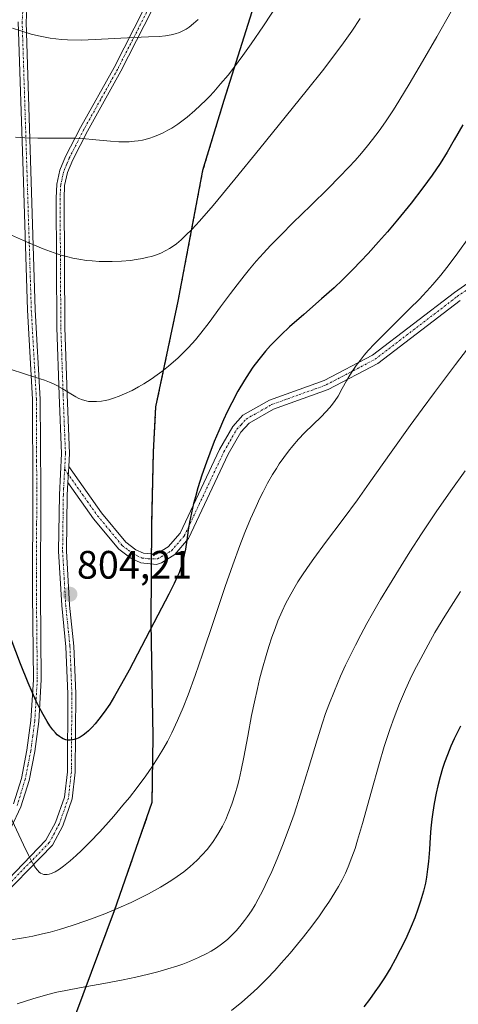
# Model space of a CAD drawing. Units: metres. Extents: x 638703 to 642158, y 4702053 to 4704749.
# Drawn here: x 641543 to 641654, y 4703506 to 4703755 of the extents above; entities that cross this region are included whole.
import ezdxf
from ezdxf.enums import TextEntityAlignment as Align

# ---------------------------------------------------------------- set-up
doc = ezdxf.new("R2010")
doc.units = ezdxf.units.M
doc.header["$MEASUREMENT"] = 0
doc.linetypes.add('TRAZO_Y_PUNTO', pattern=[1, 0.5, -0.25, 0, -0.25])
doc.linetypes.add('TRAZOS', pattern=[0.75, 0.5, -0.25])
for name, color, linetype, lineweight in [('Arbolado forestal', 92, 'TRAZOS', 0), ('Arbolado forestal CxS', 92, 'Continuous', 0), ('Camino', 19, 'Continuous', 0), ('Camino Cxs', 19, 'Continuous', 0), ('Camino eje', 39, 'TRAZO_Y_PUNTO', 13), ('Carátula', 7, 'Continuous', 5), ('Comarca', 2, 'Continuous', 13), ('Comarca CxS', 133, 'Continuous', 0), ('Comunidad autónoma', 142, 'Continuous', 30), ('Comunidad Autónoma CxS', 142, 'Continuous', 0), ('Curva de nivel maestra', 36, 'Continuous', 30), ('Curva de nivel normal', 36, 'Continuous', 0), ('Matorral', 135, 'Continuous', 0), ('Matorral CxS', 135, 'Continuous', 0), ('Municipio', 9, 'Continuous', 13), ('Municipio CxS', 142, 'Continuous', 0), ('Provincia', 19, 'Continuous', 0), ('Provincia CxS', 1, 'Continuous', 0), ('Punto de cota en terreno', 7, 'Continuous', 0), ('Rótulo de punto de cota en terreno', 19, 'Continuous', 0)]:
    doc.layers.add(name, color=color, linetype=linetype, lineweight=lineweight)
doc.styles.add('Arial', font='txt', dxfattribs={"height": 0.2})

# ---------------------------------------------------------------- blocks, each defined once
blk = doc.blocks.new('*U158')
at = {"layer": 'Curva de nivel normal', "color": 36, "linetype": 'Continuous', "lineweight": 0}
blk.add_polyline3d([(641656.87, 4703700.34, 795), (641653.25, 4703695.29, 795), (641650.91, 4703692.18, 795), (641649.36, 4703690.24, 795), (641647.36, 4703687.86, 795), (641645.89, 4703686.2, 795), (641644.78, 4703685.01, 795), (641644.09, 4703684.28, 795), (641641.43, 4703681.6, 795), (641637.4, 4703677.64, 795), (641634.38, 4703674.66, 795), (641632.61, 4703672.85, 795), (641631.05, 4703671.16, 795), (641630.02, 4703669.98, 795), (641628.96, 4703668.68, 795), (641628.01, 4703667.43, 795), (641627.27, 4703666.37, 795), (641626.36, 4703664.95, 795), (641625.55, 4703663.54, 795), (641624.47, 4703661.56, 795), (641623.4, 4703659.69, 795), (641622.65, 4703658.54, 795), (641621.98, 4703657.63, 795), (641621.32, 4703656.82, 795), (641620.3, 4703655.68, 795), (641619.1, 4703654.46, 795), (641617.1, 4703652.5, 795), (641614.95, 4703650.37, 795), (641613.43, 4703648.78, 795), (641611.95, 4703647.1, 795), (641610.87, 4703645.77, 795), (641609.65, 4703644.14, 795), (641608.54, 4703642.55, 795), (641607.8, 4703641.41, 795), (641606.86, 4703639.88, 795), (641605.59, 4703637.64, 795), (641604.43, 4703635.44, 795), (641603.65, 4703633.87, 795), (641602.66, 4703631.76, 795), (641601.27, 4703628.62, 795), (641599.86, 4703625.22, 795), (641598.59, 4703621.95, 795), (641596.78, 4703617.05, 795), (641594.87, 4703611.56, 795), (641591.99, 4703602.99, 795), (641589.14, 4703594.45, 795), (641587.28, 4703589.04, 795), (641585.52, 4703584.23, 795), (641584.26, 4703581.02, 795), (641582.81, 4703577.67, 795), (641581.34, 4703574.55, 795), (641580.25, 4703572.41, 795), (641579.34, 4703570.78, 795), (641577.94, 4703568.43, 795), (641576.32, 4703565.91, 795), (641574.8, 4703563.73, 795), (641572.59, 4703560.77, 795), (641570.65, 4703558.29, 795), (641568.99, 4703556.28, 795), (641566.66, 4703553.55, 795), (641564.66, 4703551.29, 795), (641563.03, 4703549.51, 795), (641560.72, 4703547.09, 795), (641558.53, 4703544.9, 795), (641557.14, 4703543.57, 795), (641555.61, 4703542.22, 795), (641553.98, 4703540.89, 795), (641552.93, 4703540.13, 795), (641551.88, 4703539.49, 795), (641550.94, 4703539.04, 795), (641550.31, 4703538.84, 795), (641549.86, 4703538.76, 795), (641549.31, 4703538.76, 795), (641548.96, 4703538.81, 795), (641548.56, 4703538.94, 795), (641548.16, 4703539.15, 795), (641547.84, 4703539.4, 795), (641547.37, 4703539.87, 795), (641546.86, 4703540.5, 795), (641546.42, 4703541.19, 795), (641545.79, 4703542.3, 795), (641545.08, 4703543.67, 795), (641543.84, 4703546.26, 795), (641539.79, 4703554.96, 795)], dxfattribs=at)
blk = doc.blocks.new('*U159')
at = {"layer": 'Curva de nivel normal', "color": 36, "linetype": 'Continuous', "lineweight": 0}
blk.add_polyline3d([(641660.26, 4703676.96, 790), (641653.14, 4703667.69, 790), (641647.78, 4703660.59, 790), (641644.65, 4703656.36, 790), (641641.64, 4703652.21, 790), (641636.82, 4703645.47, 790), (641631.3, 4703637.68, 790), (641628.29, 4703633.47, 790), (641624.68, 4703628.55, 790), (641620.27, 4703622.65, 790), (641617.29, 4703618.62, 790), (641615.66, 4703616.34, 790), (641614.22, 4703614.24, 790), (641613.27, 4703612.76, 790), (641612.19, 4703610.99, 790), (641611.01, 4703608.88, 790), (641610.19, 4703607.32, 790), (641609.26, 4703605.34, 790), (641608.2, 4703602.87, 790), (641607.46, 4703600.99, 790), (641606.65, 4703598.74, 790), (641605.86, 4703596.36, 790), (641605.19, 4703594.16, 790), (641604.29, 4703590.96, 790), (641603.56, 4703588.16, 790), (641602.99, 4703585.79, 790), (641602.26, 4703582.46, 790), (641601.55, 4703578.96, 790), (641600.57, 4703573.72, 790), (641599.6, 4703568.47, 790), (641598.93, 4703565.17, 790), (641598.38, 4703562.76, 790), (641597.98, 4703561.16, 790), (641597.41, 4703559.19, 790), (641596.54, 4703556.56, 790), (641595.65, 4703554.23, 790), (641594.99, 4703552.71, 790), (641594.16, 4703551.03, 790), (641593.28, 4703549.44, 790), (641592.61, 4703548.35, 790), (641591.79, 4703547.11, 790), (641591.14, 4703546.22, 790), (641590.29, 4703545.15, 790), (641589.03, 4703543.73, 790), (641587.73, 4703542.38, 790), (641586.86, 4703541.55, 790), (641585.92, 4703540.74, 790), (641584.37, 4703539.51, 790), (641582.68, 4703538.26, 790), (641581.08, 4703537.19, 790), (641578.52, 4703535.63, 790), (641575.47, 4703533.94, 790), (641573.09, 4703532.72, 790), (641571.07, 4703531.76, 790), (641567.94, 4703530.37, 790), (641564.38, 4703528.9, 790), (641561.72, 4703527.86, 790), (641559.57, 4703527.08, 790), (641556.4, 4703526.01, 790), (641552.98, 4703524.94, 790), (641550.55, 4703524.25, 790), (641548.68, 4703523.77, 790), (641546.24, 4703523.22, 790), (641544.34, 4703522.84, 790), (641540.23, 4703522.21, 790)], dxfattribs=at)
blk = doc.blocks.new('*U161')
at = {"layer": 'Curva de nivel normal', "color": 36, "linetype": 'Continuous', "lineweight": 0}
blk.add_polyline3d([(641655.58, 4703640.76, 785), (641651.9, 4703635.72, 785), (641648.2, 4703630.4, 785), (641644.48, 4703624.83, 785), (641641.53, 4703620.28, 785), (641639.33, 4703616.79, 785), (641636.38, 4703611.98, 785), (641634.18, 4703608.29, 785), (641632.1, 4703604.7, 785), (641630.68, 4703602.17, 785), (641629.18, 4703599.38, 785), (641627.79, 4703596.72, 785), (641626.68, 4703594.52, 785), (641625.3, 4703591.66, 785), (641624.05, 4703588.93, 785), (641622.47, 4703585.22, 785), (641621.08, 4703581.69, 785), (641620.26, 4703579.46, 785), (641619.47, 4703577.11, 785), (641618.1, 4703572.79, 785), (641616.09, 4703566.13, 785), (641613.92, 4703559.11, 785), (641612.27, 4703554.03, 785), (641611.04, 4703550.55, 785), (641609.36, 4703546.1, 785), (641608.03, 4703542.76, 785), (641606.64, 4703539.53, 785), (641605.59, 4703537.24, 785), (641604.36, 4703534.75, 785), (641603.21, 4703532.57, 785), (641602.41, 4703531.17, 785), (641601.47, 4703529.64, 785), (641600.53, 4703528.22, 785), (641599.77, 4703527.17, 785), (641598.58, 4703525.67, 785), (641597.64, 4703524.58, 785), (641596.53, 4703523.44, 785), (641595.41, 4703522.4, 785), (641594.67, 4703521.77, 785), (641593.9, 4703521.18, 785), (641592.66, 4703520.3, 785), (641591.32, 4703519.46, 785), (641590.08, 4703518.77, 785), (641588.13, 4703517.82, 785), (641585.86, 4703516.83, 785), (641584.11, 4703516.15, 785), (641582.63, 4703515.64, 785), (641580.37, 4703514.93, 785), (641577.8, 4703514.19, 785), (641575.48, 4703513.59, 785), (641572.25, 4703512.83, 785), (641569.02, 4703512.16, 785), (641564.18, 4703511.28, 785), (641558.46, 4703510.28, 785), (641554.54, 4703509.53, 785), (641552.31, 4703509.04, 785), (641550, 4703508.45, 785), (641546.19, 4703507.35, 785), (641542.2, 4703506.11, 785)], dxfattribs=at)
blk = doc.blocks.new('*U167')
at = {"layer": 'Curva de nivel normal', "color": 36, "linetype": 'Continuous', "lineweight": 0}
blk.add_polyline3d([(641629.01, 4703755.09, 810), (641626.86, 4703751.9, 810), (641624.77, 4703748.95, 810), (641621.82, 4703744.94, 810), (641619.45, 4703741.83, 810), (641615.71, 4703737.14, 810), (641610.03, 4703730.12, 810), (641603.63, 4703722.25, 810), (641597.28, 4703714.47, 810), (641591.79, 4703707.86, 810), (641588.36, 4703703.88, 810), (641586.49, 4703701.85, 810), (641584.85, 4703700.2, 810), (641583.73, 4703699.16, 810), (641582.53, 4703698.17, 810), (641581.45, 4703697.38, 810), (641580.74, 4703696.92, 810), (641579.84, 4703696.41, 810), (641578.56, 4703695.81, 810), (641577.22, 4703695.28, 810), (641576.2, 4703694.95, 810), (641575.33, 4703694.73, 810), (641573.96, 4703694.43, 810), (641572.38, 4703694.15, 810), (641570.88, 4703693.96, 810), (641568.6, 4703693.77, 810), (641566.28, 4703693.66, 810), (641564.71, 4703693.65, 810), (641562.95, 4703693.69, 810), (641561.25, 4703693.8, 810), (641559.8, 4703693.95, 810), (641557.87, 4703694.23, 810), (641556.28, 4703694.52, 810), (641555.04, 4703694.81, 810), (641553.35, 4703695.28, 810), (641551.63, 4703695.83, 810), (641548.82, 4703696.87, 810), (641544.59, 4703698.62, 810), (641539.32, 4703700.97, 810)], dxfattribs=at)
blk = doc.blocks.new('*U182')
at = {"layer": 'Curva de nivel normal', "color": 36, "linetype": 'Continuous', "lineweight": 0}
blk.add_polyline3d([(641654.4, 4703610.29, 780), (641652.6, 4703607.53, 780), (641650.43, 4703604.08, 780), (641647.92, 4703599.91, 780), (641646.18, 4703596.86, 780), (641644.3, 4703593.39, 780), (641642.69, 4703590.26, 780), (641641.67, 4703588.16, 780), (641640.48, 4703585.57, 780), (641638.97, 4703582.03, 780), (641637.58, 4703578.5, 780), (641636.48, 4703575.42, 780), (641635.09, 4703571.14, 780), (641633.77, 4703566.73, 780), (641631.85, 4703559.84, 780), (641629.6, 4703551.71, 780), (641628.35, 4703547.45, 780), (641627.7, 4703545.38, 780), (641626.91, 4703543.14, 780), (641625.99, 4703540.75, 780), (641625.29, 4703539.16, 780), (641624.45, 4703537.44, 780), (641623.54, 4703535.74, 780), (641622.63, 4703534.22, 780), (641621.24, 4703532.04, 780), (641619.9, 4703530.08, 780), (641618.68, 4703528.36, 780), (641616.73, 4703525.74, 780), (641614.64, 4703523.04, 780), (641613.15, 4703521.17, 780), (641611.28, 4703518.94, 780), (641609.05, 4703516.36, 780), (641607.42, 4703514.56, 780), (641605.4, 4703512.47, 780), (641603, 4703510.1, 780), (641601.23, 4703508.46, 780), (641599.04, 4703506.57, 780), (641596.42, 4703504.42, 780)], dxfattribs=at)
blk = doc.blocks.new('*U190')
at = {"layer": 'Curva de nivel maestra', "color": 36, "linetype": 'Continuous', "lineweight": 30}
blk.add_polyline3d([(641654.34, 4703576.3, 775), (641652.81, 4703573.09, 775), (641651.95, 4703571.18, 775), (641651.08, 4703569.07, 775), (641650.34, 4703567.11, 775), (641649.82, 4703565.58, 775), (641649.19, 4703563.47, 775), (641648.61, 4703561.23, 775), (641648.18, 4703559.31, 775), (641647.7, 4703556.71, 775), (641647.36, 4703554.54, 775), (641647.14, 4703552.8, 775), (641646.9, 4703550.48, 775), (641646.71, 4703548.22, 775), (641646.5, 4703545.08, 775), (641646.27, 4703542.11, 775), (641646.06, 4703540.13, 775), (641645.77, 4703538.14, 775), (641645.48, 4703536.61, 775), (641644.99, 4703534.6, 775), (641644.27, 4703532.05, 775), (641643.62, 4703530.07, 775), (641642.8, 4703527.84, 775), (641641.91, 4703525.65, 775), (641640.52, 4703522.52, 775), (641639.15, 4703519.73, 775), (641637.87, 4703517.31, 775), (641636.73, 4703515.31, 775), (641635.13, 4703512.71, 775), (641633.81, 4703510.67, 775), (641632.74, 4703509.15, 775), (641631.32, 4703507.21, 775), (641629.89, 4703505.38, 775)], dxfattribs=at)
blk = doc.blocks.new('5PATER')
at = {"layer": 'Carátula', "linetype": 'Continuous', "lineweight": 5}
h = blk.add_hatch(color=250, dxfattribs=at)
edge = h.paths.add_edge_path()
edge.add_ellipse((0, 0.01), major_axis=(-1.33, -1.34), ratio=0.999422, start_angle=0, end_angle=360)

msp = doc.modelspace()

# ---------------------------------------------------------------- linework, layer by layer
at = {"layer": 'Arbolado forestal', "color": 92, "linetype": 'TRAZOS', "lineweight": 0}
msp.add_polyline3d([(641542.44, 4703476.61, 779.03), (641548.76, 4703482.39, 779.43), (641553.06, 4703492.82, 781.31), (641566.83, 4703529.6, 789.98), (641576.4, 4703556.97, 793.96), (641576.6, 4703573.63, 795.85), (641576.1, 4703602.35, 799.7), (641576.23, 4703617.24, 800.75), (641576.24, 4703618.56, 800.73), (641576.25, 4703619.82, 800.83), (641576.32, 4703627.53, 801.6), (641576.73, 4703645.59, 803.22), (641577.33, 4703656.93, 804.57), (641582.97, 4703683.67, 807.22), (641589.22, 4703716.66, 812.11), (641594.59, 4703734.37, 814.39), (641601.62, 4703756.7, 816.48)], dxfattribs=at)
at = {"layer": 'Arbolado forestal CxS', "color": 92, "linetype": 'Continuous', "lineweight": 0}
msp.add_polyline3d([(641542.44, 4703476.61, 779.03), (641548.76, 4703482.39, 779.43), (641553.06, 4703492.82, 781.31), (641566.83, 4703529.59, 789.98), (641576.4, 4703556.96, 793.96), (641576.6, 4703573.62, 795.85), (641576.1, 4703602.35, 799.7), (641576.32, 4703627.53, 801.6), (641576.73, 4703645.59, 803.22), (641577.33, 4703656.93, 804.57), (641582.97, 4703683.67, 807.22), (641589.22, 4703716.66, 812.11), (641594.59, 4703734.37, 814.39), (641601.62, 4703756.7, 816.48)], dxfattribs=at)
at = {"layer": 'Camino', "color": 19, "linetype": 'Continuous', "lineweight": 0}
for points in [[(641534.21, 4703531.67, 791.94), (641549.53, 4703547.43, 796.24), (641551.96, 4703551.94, 797.31), (641554.22, 4703558.34, 798.22), (641554.95, 4703564.77, 799.22), (641555.08, 4703584.47, 801.55), (641554.59, 4703596.33, 802.94), (641553.52, 4703606.72, 803.85), (641552.73, 4703620.51, 803.49), (641552.92, 4703634.73, 803.02), (641553.46, 4703645.18, 803.51), (641552.86, 4703660.02, 804.78), (641552.29, 4703676.97, 806.95), (641552.09, 4703709.64, 812.36), (641552.25, 4703713.19, 812.91), (641553.06, 4703716.73, 813.46), (641554.48, 4703720.17, 814), (641558.25, 4703727.55, 815.33), (641566.74, 4703742.66, 818.35), (641584.42, 4703777.41, 823.78)], [(641586.19, 4703776.47, 823.7), (641568.5, 4703741.72, 818.22), (641560.01, 4703726.6, 815.29), (641556.3, 4703719.33, 813.8), (641554.97, 4703716.12, 813.32), (641554.24, 4703712.91, 812.83), (641554.09, 4703709.59, 812.33), (641554.29, 4703677.01, 807.13), (641554.86, 4703660.09, 804.95), (641555.46, 4703645.17, 803.49), (641555.29, 4703641.87, 803.33)], [(641544.84, 4703760.99, 821.36), (641544.51, 4703754.18, 820.18), (641545.72, 4703716.58, 813.11), (641546.82, 4703681.45, 807.21), (641548.1, 4703658.93, 804.35), (641548.2, 4703635.97, 802.98), (641548.11, 4703609.67, 803.09), (641548.34, 4703587.95, 800.89), (641547.68, 4703577.49, 799.47), (641546.68, 4703569.88, 798.23), (641545.24, 4703562.58, 797.05), (641543.16, 4703555.91, 795.88), (641540.73, 4703550.64, 794.61)], [(641541.29, 4703556.63, 795.57), (641543.3, 4703563.08, 796.84), (641544.7, 4703570.2, 797.84), (641545.69, 4703577.68, 799.01), (641546.34, 4703588, 800.53), (641546.11, 4703609.66, 802.55), (641546.19, 4703635.97, 802.87), (641546.1, 4703658.87, 804.25), (641544.82, 4703681.36, 807.15), (641543.72, 4703716.51, 813.19), (641542.51, 4703754.19, 820.12)], [(641555.29, 4703641.87, 803.33), (641563.57, 4703630.19, 802.62), (641569.7, 4703622.79, 801.87), (641572.29, 4703620.86, 801.51), (641574.18, 4703619.95, 801.16), (641577.43, 4703619.75, 800.68), (641580.44, 4703621.55, 800.37), (641583.46, 4703625.03, 800.14), (641593.42, 4703646.18, 798.4), (641596.77, 4703652.01, 797.76), (641599.36, 4703654.84, 797.68), (641606.06, 4703658.65, 796.77), (641619.9, 4703663.63, 795.44), (641632.09, 4703670.03, 794.54), (641652.83, 4703685.85, 792.62), (641676.24, 4703702.19, 789.8)], [(641654.3, 4703683.83, 792.06), (641633.44, 4703667.92, 794.1), (641620.91, 4703661.34, 795.29), (641607.11, 4703656.37, 796.6), (641600.94, 4703652.86, 797.22), (641598.8, 4703650.53, 797.48), (641595.64, 4703645.02, 797.87), (641585.58, 4703623.65, 799.79), (641582.08, 4703619.62, 800.17), (641578.78, 4703617.58, 800.49), (641577.5, 4703617.12, 800.62), (641573.5, 4703617.51, 801.15), (641570.98, 4703618.71, 801.53), (641567.96, 4703620.97, 801.89), (641561.59, 4703628.67, 802.57), (641555.08, 4703637.85, 803.16)], [(641555.08, 4703637.85, 803.16), (641555.29, 4703641.87, 803.33)], [(641555.08, 4703637.85, 803.16), (641555.29, 4703641.87, 803.33)], [(641555.08, 4703637.85, 803.16), (641554.92, 4703634.66, 802.97), (641554.73, 4703620.56, 803.49), (641555.52, 4703606.88, 803.99), (641556.59, 4703596.47, 803.12), (641557.08, 4703584.5, 801.75), (641556.95, 4703564.65, 799.21), (641556.18, 4703557.89, 798.05), (641553.79, 4703551.13, 796.89), (641551.16, 4703546.24, 796.37), (641535.7, 4703530.34, 791.98)]]:
    msp.add_polyline3d(points, dxfattribs=at)
at = {"layer": 'Camino Cxs', "color": 19, "linetype": 'Continuous', "lineweight": 0}
for points in [[(641534.21, 4703531.67, 791.94), (641549.53, 4703547.43, 796.24), (641551.96, 4703551.94, 797.31), (641554.22, 4703558.34, 798.22), (641554.95, 4703564.77, 799.22), (641555.08, 4703584.47, 801.55), (641554.59, 4703596.33, 802.94), (641553.52, 4703606.72, 803.85), (641552.73, 4703620.51, 803.49), (641552.92, 4703634.73, 803.02), (641553.46, 4703645.18, 803.51), (641552.86, 4703660.02, 804.78), (641552.29, 4703676.97, 806.95), (641552.09, 4703709.64, 812.36), (641552.25, 4703713.19, 812.91), (641553.06, 4703716.73, 813.46), (641554.48, 4703720.17, 814), (641558.25, 4703727.55, 815.33), (641566.74, 4703742.66, 818.35), (641584.42, 4703777.41, 823.78)], [(641586.19, 4703776.47, 823.7), (641568.5, 4703741.72, 818.22), (641560.01, 4703726.6, 815.29), (641556.3, 4703719.33, 813.8), (641554.97, 4703716.12, 813.32), (641554.24, 4703712.91, 812.83), (641554.09, 4703709.59, 812.33), (641554.29, 4703677.01, 807.13), (641554.86, 4703660.09, 804.95), (641555.46, 4703645.17, 803.49), (641555.29, 4703641.87, 803.33), (641555.29, 4703641.87, 803.33), (641555.08, 4703637.85, 803.16), (641554.92, 4703634.66, 802.97), (641554.73, 4703620.56, 803.49), (641555.52, 4703606.88, 803.99), (641556.59, 4703596.47, 803.12), (641557.08, 4703584.5, 801.75), (641556.95, 4703564.65, 799.21), (641556.18, 4703557.89, 798.05), (641553.79, 4703551.13, 796.89), (641551.16, 4703546.24, 796.37), (641535.7, 4703530.34, 791.98)], [(641544.84, 4703760.99, 821.36), (641544.51, 4703754.18, 820.18), (641545.72, 4703716.58, 813.11), (641546.82, 4703681.45, 807.21), (641548.1, 4703658.93, 804.35), (641548.2, 4703635.97, 802.98), (641548.11, 4703609.67, 803.09), (641548.34, 4703587.95, 800.89), (641547.68, 4703577.49, 799.47), (641546.68, 4703569.88, 798.23), (641545.24, 4703562.58, 797.05), (641543.16, 4703555.91, 795.88), (641540.73, 4703550.64, 794.61)], [(641541.29, 4703556.63, 795.57), (641543.3, 4703563.08, 796.84), (641544.7, 4703570.2, 797.84), (641545.69, 4703577.68, 799.01), (641546.34, 4703588, 800.53), (641546.11, 4703609.66, 802.55), (641546.19, 4703635.97, 802.87), (641546.1, 4703658.87, 804.25), (641544.82, 4703681.36, 807.15), (641543.72, 4703716.51, 813.19), (641542.51, 4703754.19, 820.12)], [(641654.3, 4703683.83, 792.06), (641633.44, 4703667.92, 794.1), (641620.91, 4703661.34, 795.29), (641607.11, 4703656.37, 796.6), (641600.94, 4703652.86, 797.22), (641598.8, 4703650.53, 797.48), (641595.64, 4703645.02, 797.87), (641585.58, 4703623.65, 799.79), (641582.08, 4703619.62, 800.17), (641578.78, 4703617.58, 800.49), (641577.5, 4703617.12, 800.62), (641573.5, 4703617.51, 801.15), (641570.98, 4703618.71, 801.53), (641567.96, 4703620.97, 801.89), (641561.59, 4703628.67, 802.57), (641555.08, 4703637.85, 803.16), (641555.08, 4703637.85, 803.16), (641555.29, 4703641.87, 803.33), (641563.57, 4703630.19, 802.62), (641569.7, 4703622.79, 801.87), (641572.29, 4703620.86, 801.51), (641574.18, 4703619.95, 801.16), (641577.43, 4703619.75, 800.68), (641580.44, 4703621.55, 800.37), (641583.46, 4703625.03, 800.14), (641593.42, 4703646.18, 798.4), (641596.77, 4703652.01, 797.76), (641599.36, 4703654.84, 797.68), (641606.06, 4703658.65, 796.77), (641619.9, 4703663.63, 795.44), (641632.09, 4703670.03, 794.54), (641652.83, 4703685.85, 792.62), (641676.24, 4703702.19, 789.8)]]:
    msp.add_polyline3d(points, dxfattribs=at)
at = {"layer": 'Camino eje', "color": 39, "linetype": 'TRAZO_Y_PUNTO', "lineweight": 13}
for points in [[(641543.85, 4703761.09, 821.33), (641543.51, 4703754.19, 820.15), (641544.72, 4703716.55, 813.15), (641545.82, 4703681.41, 807.17), (641547.1, 4703658.9, 804.28), (641547.12, 4703654.75, 803.96), (641547.16, 4703643.3, 803.23), (641547.2, 4703635.97, 802.93), (641547.17, 4703627.4, 802.8), (641547.13, 4703614.25, 803.1), (641547.11, 4703609.67, 802.84), (641547.34, 4703587.98, 800.72), (641546.69, 4703577.59, 799.26), (641546.19, 4703573.78, 798.64), (641545.69, 4703570.04, 798.03), (641544.99, 4703566.48, 797.46), (641544.27, 4703562.83, 796.94), (641542.23, 4703556.27, 795.73)], [(641576.47, 4703759.57, 821.33), (641567.62, 4703742.19, 818.29), (641563.38, 4703734.63, 816.9), (641559.13, 4703727.08, 815.31), (641555.39, 4703719.75, 813.89), (641554.73, 4703718.15, 813.65), (641554.02, 4703716.43, 813.39), (641553.61, 4703714.66, 813.12), (641553.25, 4703713.05, 812.87), (641553.09, 4703709.62, 812.35), (641553.29, 4703676.99, 807.04), (641553.86, 4703660.06, 804.86), (641554.46, 4703645.18, 803.5), (641554.25, 4703641.17, 803.31)], [(641554.25, 4703641.17, 803.31), (641562.58, 4703629.43, 802.6), (641565.65, 4703625.73, 802.29), (641568.83, 4703621.88, 801.88), (641570.34, 4703620.75, 801.71), (641571.64, 4703619.79, 801.54), (641572.58, 4703619.33, 801.36), (641573.84, 4703618.73, 801.12), (641575.34, 4703618.59, 800.87), (641577.72, 4703618.53, 800.57), (641579.61, 4703619.57, 800.43), (641581.26, 4703620.59, 800.25), (641584.52, 4703624.34, 799.93), (641594.53, 4703645.6, 798.11), (641596.11, 4703648.36, 797.78), (641597.79, 4703651.27, 797.61), (641598.86, 4703652.44, 797.5), (641600.15, 4703653.85, 797.37), (641606.59, 4703657.51, 796.65), (641613.51, 4703660, 796.16), (641620.41, 4703662.49, 795.34), (641632.77, 4703668.98, 794.29), (641653.57, 4703684.84, 792.3), (641676.99, 4703701.19, 789.64)], [(641554.25, 4703641.17, 803.31), (641554, 4703636.29, 803.09), (641553.92, 4703634.7, 803), (641553.73, 4703620.54, 803.49), (641554.13, 4703613.64, 804.2), (641554.52, 4703606.8, 803.92), (641555.59, 4703596.4, 803.04), (641555.84, 4703590.42, 802.4), (641556.08, 4703584.49, 801.7), (641555.95, 4703564.71, 799.27), (641555.2, 4703558.12, 798.14), (641552.88, 4703551.54, 797.1), (641551.66, 4703549.28, 796.87), (641550.35, 4703546.84, 796.3), (641534.96, 4703531.01, 791.96)]]:
    msp.add_polyline3d(points, dxfattribs=at)
at = {"layer": 'Comarca', "color": 2, "linetype": 'Continuous', "lineweight": 13}
msp.add_polyline3d([(641601.57, 4703756.73, 816.5), (641594.53, 4703734.39, 814.4), (641589.16, 4703716.69, 812.13), (641582.91, 4703683.69, 807.23), (641577.27, 4703656.95, 804.58), (641576.68, 4703645.62, 803.23), (641576.26, 4703627.55, 801.61), (641576.04, 4703602.37, 799.71), (641576.54, 4703573.66, 795.86), (641576.34, 4703557, 793.97), (641566.77, 4703529.63, 789.99), (641553.01, 4703492.85, 781.32), (641548.71, 4703482.42, 779.44), (641542.38, 4703476.63, 779.04)], dxfattribs=at)
at = {"layer": 'Comarca CxS', "color": 133, "linetype": 'Continuous', "lineweight": 0}
for points in [[(641601.57, 4703756.73, 816.5), (641594.53, 4703734.39, 814.4), (641589.16, 4703716.69, 812.13), (641582.91, 4703683.69, 807.23), (641577.27, 4703656.95, 804.58), (641576.68, 4703645.62, 803.23), (641576.26, 4703627.55, 801.61), (641576.04, 4703602.37, 799.71), (641576.54, 4703573.66, 795.86), (641576.34, 4703557, 793.97), (641566.77, 4703529.63, 789.99), (641553.01, 4703492.85, 781.32), (641548.71, 4703482.42, 779.44), (641542.38, 4703476.63, 779.04)], [(641601.57, 4703756.73, 816.5), (641594.53, 4703734.39, 814.4), (641589.16, 4703716.69, 812.13), (641582.91, 4703683.69, 807.23), (641577.27, 4703656.95, 804.58), (641576.68, 4703645.62, 803.23), (641576.26, 4703627.55, 801.61), (641576.04, 4703602.37, 799.71), (641576.54, 4703573.66, 795.86), (641576.34, 4703557, 793.97), (641566.77, 4703529.62, 789.99), (641553.01, 4703492.85, 781.32), (641548.71, 4703482.42, 779.44), (641542.38, 4703476.63, 779.04)]]:
    msp.add_polyline3d(points, dxfattribs=at)
at = {"layer": 'Comunidad autónoma', "color": 142, "linetype": 'Continuous', "lineweight": 30}
msp.add_polyline3d([(641601.57, 4703756.73, 816.5), (641594.53, 4703734.39, 814.4), (641589.16, 4703716.69, 812.13), (641582.91, 4703683.69, 807.23), (641577.27, 4703656.95, 804.58), (641576.68, 4703645.62, 803.23), (641576.26, 4703627.55, 801.61), (641576.04, 4703602.37, 799.71), (641576.54, 4703573.66, 795.86), (641576.34, 4703557, 793.97), (641566.77, 4703529.63, 789.99), (641553.01, 4703492.85, 781.32), (641548.71, 4703482.42, 779.44), (641542.38, 4703476.63, 779.04)], dxfattribs=at)
at = {"layer": 'Comunidad Autónoma CxS', "color": 142, "linetype": 'Continuous', "lineweight": 0}
msp.add_polyline3d([(641601.57, 4703756.73, 816.5), (641594.53, 4703734.39, 814.4), (641589.16, 4703716.69, 812.13), (641582.91, 4703683.69, 807.23), (641577.27, 4703656.95, 804.58), (641576.68, 4703645.62, 803.23), (641576.26, 4703627.55, 801.61), (641576.04, 4703602.37, 799.71), (641576.54, 4703573.66, 795.86), (641576.34, 4703557, 793.97), (641566.77, 4703529.63, 789.99), (641553.01, 4703492.85, 781.32), (641548.71, 4703482.42, 779.44), (641542.38, 4703476.63, 779.04)], dxfattribs=at)
msp.add_polyline3d([(641601.57, 4703756.73, 816.5), (641594.53, 4703734.39, 814.4), (641589.16, 4703716.69, 812.13), (641582.91, 4703683.69, 807.23), (641577.27, 4703656.95, 804.58), (641576.68, 4703645.62, 803.23), (641576.26, 4703627.55, 801.61), (641576.04, 4703602.37, 799.71), (641576.54, 4703573.66, 795.86), (641576.34, 4703557, 793.97), (641566.77, 4703529.63, 789.99), (641553.01, 4703492.85, 781.32), (641548.71, 4703482.42, 779.44), (641542.38, 4703476.63, 779.04)], dxfattribs=at)
at = {"layer": 'Curva de nivel maestra', "color": 36, "linetype": 'Continuous', "lineweight": 30}
msp.add_polyline3d([(641654.96, 4703728.19, 800), (641652.79, 4703724.43, 800), (641650.98, 4703721.28, 800), (641649.22, 4703718.39, 800), (641647.24, 4703715.47, 800), (641644.87, 4703712.25, 800), (641641.87, 4703708.43, 800), (641638.41, 4703704.2, 800), (641635.89, 4703701.2, 800), (641635.17, 4703700.35, 800), (641633.63, 4703698.6, 800), (641631, 4703695.68, 800), (641629.12, 4703693.66, 800), (641627.21, 4703691.71, 800), (641624.52, 4703689.05, 800), (641622.39, 4703687.06, 800), (641619.2, 4703684.21, 800), (641614.74, 4703680.32, 800), (641611.14, 4703677.14, 800), (641608.98, 4703675.12, 800), (641607.39, 4703673.54, 800), (641606.34, 4703672.44, 800), (641605.05, 4703671, 800), (641603.35, 4703668.93, 800), (641601.85, 4703666.96, 800), (641600.88, 4703665.55, 800), (641599.7, 4703663.69, 800), (641598.09, 4703660.94, 800), (641596.5, 4703657.96, 800), (641595.36, 4703655.67, 800), (641594.45, 4703653.71, 800), (641593.22, 4703650.9, 800), (641592.07, 4703648.16, 800), (641590.94, 4703645.25, 800), (641590.1, 4703642.99, 800), (641588.98, 4703639.73, 800), (641587.96, 4703636.48, 800), (641587.31, 4703634.25, 800), (641586.88, 4703632.55, 800), (641586.33, 4703630.19, 800), (641585.84, 4703627.78, 800), (641585.51, 4703625.83, 800), (641585.13, 4703623.29, 800), (641584.78, 4703620.99, 800), (641584.52, 4703619.53, 800), (641584.13, 4703617.91, 800), (641583.64, 4703616.28, 800), (641583.19, 4703615.05, 800), (641582.74, 4703613.99, 800), (641581.95, 4703612.28, 800), (641580.62, 4703609.63, 800), (641577.82, 4703604.31, 800), (641573.68, 4703596.43, 800), (641570.53, 4703590.42, 800), (641568.64, 4703586.94, 800), (641566.87, 4703583.87, 800), (641565.64, 4703581.86, 800), (641564.27, 4703579.83, 800), (641562.92, 4703578, 800), (641561.97, 4703576.84, 800), (641561.23, 4703576.03, 800), (641560.28, 4703575.09, 800), (641559.67, 4703574.55, 800), (641558.93, 4703573.99, 800), (641558.18, 4703573.51, 800), (641557.65, 4703573.23, 800), (641557.24, 4703573.06, 800), (641556.7, 4703572.88, 800), (641556.25, 4703572.78, 800), (641555.64, 4703572.73, 800), (641555.03, 4703572.75, 800), (641554.52, 4703572.86, 800), (641553.86, 4703573.1, 800), (641553.44, 4703573.32, 800), (641552.92, 4703573.67, 800), (641552.4, 4703574.1, 800), (641551.95, 4703574.56, 800), (641551.27, 4703575.36, 800), (641550.51, 4703576.37, 800), (641549.82, 4703577.44, 800), (641548.78, 4703579.23, 800), (641547.71, 4703581.25, 800), (641546.97, 4703582.77, 800), (641546.11, 4703584.67, 800), (641545.02, 4703587.23, 800), (641543.11, 4703592.01, 800), (641540.69, 4703598.22, 800)], dxfattribs=at)
at = {"layer": 'Curva de nivel normal', "color": 36, "linetype": 'Continuous', "lineweight": 0}
for points in [[(641541.78, 4703725.08, 815), (641544.14, 4703724.93, 815), (641547.49, 4703724.82, 815), (641551.03, 4703724.81, 815), (641554, 4703724.84, 815), (641555, 4703724.84, 815), (641556.82, 4703724.81, 815), (641558.69, 4703724.71, 815), (641562.14, 4703724.41, 815), (641565.84, 4703724.08, 815), (641567.97, 4703723.93, 815), (641569.2, 4703723.91, 815), (641570.61, 4703723.94, 815), (641571.91, 4703724.04, 815), (641572.81, 4703724.15, 815), (641573.94, 4703724.36, 815), (641575.53, 4703724.77, 815), (641577.01, 4703725.25, 815), (641578.03, 4703725.65, 815), (641579.21, 4703726.21, 815), (641580.39, 4703726.82, 815), (641581.34, 4703727.38, 815), (641582.87, 4703728.37, 815), (641585.24, 4703730.12, 815), (641587.18, 4703731.82, 815), (641589.98, 4703734.46, 815), (641590.91, 4703735.4, 815), (641591.98, 4703736.56, 815), (641593.71, 4703738.52, 815), (641595.57, 4703740.76, 815), (641597.19, 4703742.82, 815), (641599.35, 4703745.7, 815), (641601.45, 4703748.65, 815), (641604.56, 4703753.24, 815), (641608.44, 4703759.07, 815)], [(641652.04, 4703756.8, 805), (641648.41, 4703750.43, 805), (641644.76, 4703744.21, 805), (641641.37, 4703738.5, 805), (641639.02, 4703734.59, 805), (641637.84, 4703732.68, 805), (641637.23, 4703731.74, 805), (641635.37, 4703728.93, 805), (641633.78, 4703726.65, 805), (641632.14, 4703724.48, 805), (641630.89, 4703722.9, 805), (641629.36, 4703721.07, 805), (641627.7, 4703719.19, 805), (641626.11, 4703717.47, 805), (641623.7, 4703714.97, 805), (641620.95, 4703712.21, 805), (641616.51, 4703707.85, 805), (641611.97, 4703703.4, 805), (641609.01, 4703700.44, 805), (641606.35, 4703697.7, 805), (641604.57, 4703695.8, 805), (641602.72, 4703693.72, 805), (641601, 4703691.73, 805), (641599.62, 4703690.04, 805), (641597.85, 4703687.79, 805), (641596.16, 4703685.56, 805), (641593.71, 4703682.23, 805), (641590.77, 4703678.23, 805), (641588.7, 4703675.55, 805), (641587.34, 4703673.92, 805), (641585.59, 4703671.98, 805), (641584.23, 4703670.58, 805), (641582.85, 4703669.26, 805), (641581.81, 4703668.32, 805), (641580.49, 4703667.2, 805), (641578.86, 4703665.91, 805), (641577.65, 4703665, 805), (641576.12, 4703663.95, 805), (641574.3, 4703662.78, 805), (641572.96, 4703661.99, 805), (641571.33, 4703661.12, 805), (641569.43, 4703660.21, 805), (641568.08, 4703659.64, 805), (641566.62, 4703659.13, 805), (641565.34, 4703658.74, 805), (641564.51, 4703658.55, 805), (641563.53, 4703658.38, 805), (641562.27, 4703658.26, 805), (641561.08, 4703658.26, 805), (641560.27, 4703658.34, 805), (641559.66, 4703658.47, 805), (641558.79, 4703658.72, 805), (641557.88, 4703659.08, 805), (641557.12, 4703659.46, 805), (641555.8, 4703660.26, 805), (641553.63, 4703661.59, 805), (641552.25, 4703662.36, 805), (641551.43, 4703662.76, 805), (641550.45, 4703663.17, 805), (641549.19, 4703663.65, 805), (641546.96, 4703664.38, 805), (641543.81, 4703665.35, 805), (641540.7, 4703666.37, 805)], [(641554.97, 4703749.69, 820), (641558.46, 4703749.61, 820), (641561.96, 4703749.73, 820), (641571.75, 4703750.24, 820), (641575.48, 4703750.4, 820), (641578.16, 4703750.55, 820), (641579.73, 4703750.7, 820), (641581.18, 4703750.94, 820), (641582.19, 4703751.19, 820), (641583.31, 4703751.57, 820), (641584.29, 4703752.01, 820), (641584.95, 4703752.37, 820), (641585.76, 4703752.91, 820), (641586.88, 4703753.78, 820), (641588.02, 4703754.82, 820)], [(641541.04, 4703752.62, 820), (641543.18, 4703751.92, 820), (641545.77, 4703751.15, 820), (641547.61, 4703750.68, 820), (641549.34, 4703750.32, 820), (641550.58, 4703750.11, 820), (641552.01, 4703749.92, 820), (641553.47, 4703749.78, 820), (641554.97, 4703749.69, 820)]]:
    msp.add_polyline3d(points, dxfattribs=at)
at = {"layer": 'Matorral', "color": 135, "linetype": 'Continuous', "lineweight": 0}
msp.add_polyline3d([(641542.44, 4703476.61, 779.03), (641548.76, 4703482.39, 779.43), (641553.06, 4703492.82, 781.31), (641566.83, 4703529.6, 789.98), (641576.4, 4703556.97, 793.96), (641576.6, 4703573.63, 795.85), (641576.1, 4703602.35, 799.7), (641576.23, 4703617.24, 800.75), (641576.24, 4703618.56, 800.73), (641576.25, 4703619.82, 800.83), (641576.32, 4703627.53, 801.6), (641576.73, 4703645.59, 803.22), (641577.33, 4703656.93, 804.57), (641582.97, 4703683.67, 807.22), (641589.22, 4703716.66, 812.11), (641594.59, 4703734.37, 814.39), (641601.62, 4703756.7, 816.48)], dxfattribs=at)
at = {"layer": 'Matorral CxS', "color": 135, "linetype": 'Continuous', "lineweight": 0}
msp.add_polyline3d([(641601.62, 4703756.7, 816.48), (641594.59, 4703734.37, 814.39), (641589.22, 4703716.66, 812.11), (641582.97, 4703683.67, 807.22), (641577.33, 4703656.93, 804.57), (641576.73, 4703645.59, 803.22), (641576.32, 4703627.53, 801.6), (641576.1, 4703602.35, 799.7), (641576.6, 4703573.62, 795.85), (641576.4, 4703556.96, 793.96), (641566.83, 4703529.59, 789.98), (641553.06, 4703492.82, 781.31), (641548.76, 4703482.39, 779.43), (641542.44, 4703476.61, 779.03)], dxfattribs=at)
at = {"layer": 'Municipio', "color": 9, "linetype": 'Continuous', "lineweight": 13}
msp.add_polyline3d([(641601.57, 4703756.73, 816.5), (641594.53, 4703734.39, 814.4), (641589.16, 4703716.69, 812.13), (641582.91, 4703683.69, 807.23), (641577.27, 4703656.95, 804.58), (641576.68, 4703645.62, 803.23), (641576.26, 4703627.55, 801.61), (641576.04, 4703602.37, 799.71), (641576.54, 4703573.66, 795.86), (641576.34, 4703557, 793.97), (641566.77, 4703529.63, 789.99), (641553.01, 4703492.85, 781.32), (641548.71, 4703482.42, 779.44), (641542.38, 4703476.63, 779.04)], dxfattribs=at)
at = {"layer": 'Municipio CxS', "color": 142, "linetype": 'Continuous', "lineweight": 0}
msp.add_polyline3d([(641601.57, 4703756.73, 816.5), (641594.53, 4703734.39, 814.4), (641589.16, 4703716.69, 812.13), (641582.91, 4703683.69, 807.23), (641577.27, 4703656.95, 804.58), (641576.68, 4703645.62, 803.23), (641576.26, 4703627.55, 801.61), (641576.04, 4703602.37, 799.71), (641576.54, 4703573.66, 795.86), (641576.34, 4703557, 793.97), (641566.77, 4703529.63, 789.99), (641553.01, 4703492.85, 781.32), (641548.71, 4703482.42, 779.44), (641542.38, 4703476.63, 779.04)], dxfattribs=at)
msp.add_polyline3d([(641601.57, 4703756.73, 816.5), (641594.53, 4703734.39, 814.4), (641589.16, 4703716.69, 812.13), (641582.91, 4703683.69, 807.23), (641577.27, 4703656.95, 804.58), (641576.68, 4703645.62, 803.23), (641576.26, 4703627.55, 801.61), (641576.04, 4703602.37, 799.71), (641576.54, 4703573.66, 795.86), (641576.34, 4703557, 793.97), (641566.77, 4703529.63, 789.99), (641553.01, 4703492.85, 781.32), (641548.71, 4703482.42, 779.44), (641542.38, 4703476.63, 779.04)], dxfattribs=at)
at = {"layer": 'Provincia', "color": 19, "linetype": 'Continuous', "lineweight": 0}
msp.add_polyline3d([(641601.57, 4703756.73, 816.5), (641594.53, 4703734.39, 814.4), (641589.16, 4703716.69, 812.13), (641582.91, 4703683.69, 807.23), (641577.27, 4703656.95, 804.58), (641576.68, 4703645.62, 803.23), (641576.26, 4703627.55, 801.61), (641576.04, 4703602.37, 799.71), (641576.54, 4703573.66, 795.86), (641576.34, 4703557, 793.97), (641566.77, 4703529.63, 789.99), (641553.01, 4703492.85, 781.32), (641548.71, 4703482.42, 779.44), (641542.38, 4703476.63, 779.04)], dxfattribs=at)
at = {"layer": 'Provincia CxS', "color": 1, "linetype": 'Continuous', "lineweight": 0}
msp.add_polyline3d([(641601.57, 4703756.73, 816.5), (641594.53, 4703734.39, 814.4), (641589.16, 4703716.69, 812.13), (641582.91, 4703683.69, 807.23), (641577.27, 4703656.95, 804.58), (641576.68, 4703645.62, 803.23), (641576.26, 4703627.55, 801.61), (641576.04, 4703602.37, 799.71), (641576.54, 4703573.66, 795.86), (641576.34, 4703557, 793.97), (641566.77, 4703529.63, 789.99), (641553.01, 4703492.85, 781.32), (641548.71, 4703482.42, 779.44), (641542.38, 4703476.63, 779.04)], dxfattribs=at)
msp.add_polyline3d([(641601.57, 4703756.73, 816.5), (641594.53, 4703734.39, 814.4), (641589.16, 4703716.69, 812.13), (641582.91, 4703683.69, 807.23), (641577.27, 4703656.95, 804.58), (641576.68, 4703645.62, 803.23), (641576.26, 4703627.55, 801.61), (641576.04, 4703602.37, 799.71), (641576.54, 4703573.66, 795.86), (641576.34, 4703557, 793.97), (641566.77, 4703529.63, 789.99), (641553.01, 4703492.85, 781.32), (641548.71, 4703482.42, 779.44), (641542.38, 4703476.63, 779.04)], dxfattribs=at)

# ---------------------------------------------------------------- block references
at = {"layer": 'Curva de nivel maestra', "color": 36, "linetype": 'Continuous', "lineweight": 30}
msp.add_blockref('*U190', (0, 0), dxfattribs=at)
at = {"layer": 'Curva de nivel normal', "color": 36, "linetype": 'Continuous', "lineweight": 0}
for name in ['*U167', '*U182', '*U161', '*U159', '*U158']:
    msp.add_blockref(name, (0, 0), dxfattribs=at)
at = {"layer": 'Punto de cota en terreno', "linetype": 'Continuous', "lineweight": 0}
msp.add_blockref('5PATER', (641555.6, 4703609.6, 804.21), dxfattribs=at)

# ---------------------------------------------------------------- texts
at = {"layer": 'Rótulo de punto de cota en terreno', "color": 19, "linetype": 'Continuous', "lineweight": 0, "style": 'Arial'}
msp.add_text('804,21', height=7, dxfattribs=at).set_placement((641557.36, 4703611.36), align=Align.BOTTOM_LEFT)

doc.saveas('drawing.dxf')
